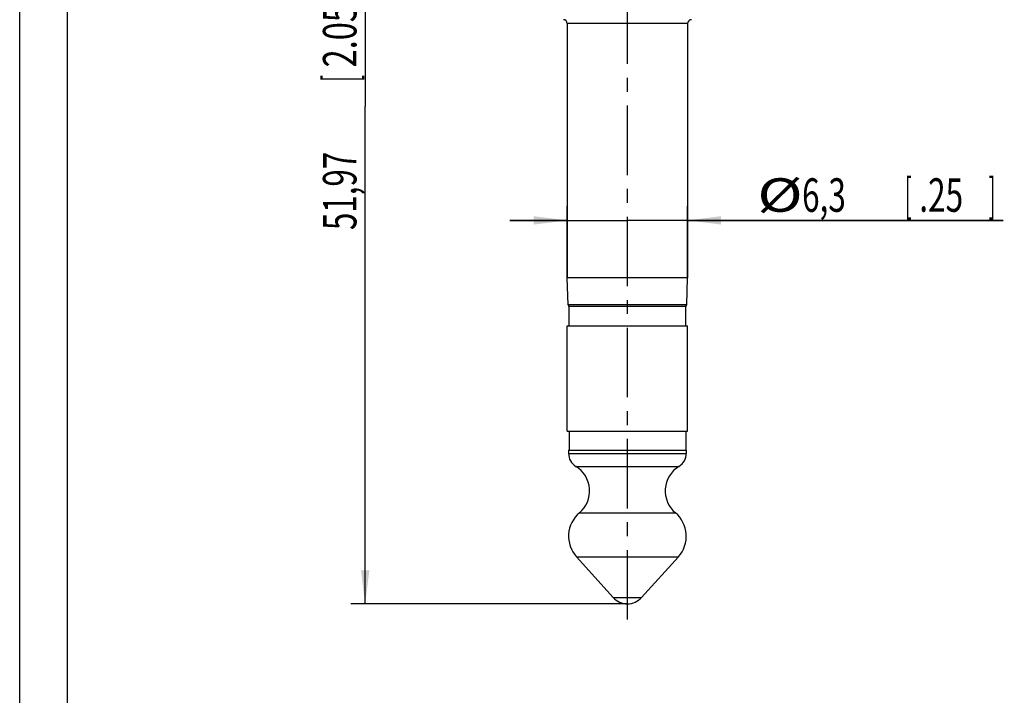
# Model space of a CAD drawing. Extents: x 0 to 210, y 0 to 297.
# Drawn here: x 0 to 103, y 148 to 219 of the extents above; entities that cross this region are included whole.
import ezdxf

# ---------------------------------------------------------------- set-up
doc = ezdxf.new("R2010")
doc.units = 0
doc.header["$LTSCALE"] = 19.36
doc.linetypes.add('CENTER', pattern=[0.6, 0.375, -0.075, 0.075, -0.075])
doc.layers.get('0').update_dxf_attribs({"linetype": 'CONTINUOUS'})
doc.layers.add('DEFAULT_1', color=7, linetype='CENTER')
doc.layers.add('ZEICHNUNGSBEMASSUNGEN', color=7, linetype='CONTINUOUS')
doc.styles.get("Standard").update_dxf_attribs({"font": 'txt', "width": 0.7})
doc.dimstyles.new('DIMSTYLE_3', dxfattribs={"dimtxt": 3.5, "dimasz": 3.5, "dimexe": 0.18, "dimexo": 0.0625, "dimgap": 0.09, "dimtad": 1, "dimlfac": 0.5, "dimtxsty": 'STANDARD', "dimblk": '_FILLED', "dimblk1": '_FILLED', "dimblk2": '_FILLED', "dimcen": 0.09, "dimclrt": 5, "dimazin": 3, "dimtp": 0.3, "dimtm": 0.3, "dimtfac": 1, "dimtofl": 0, "dimtmove": 0, "dimatfit": 3, "dimtolj": 1})
doc.dimstyles.new('DIMSTYLE_4', dxfattribs={"dimtxt": 3.5, "dimasz": 3.5, "dimexe": 0.18, "dimexo": 0.0625, "dimgap": 0.09, "dimtad": 1, "dimdec": 1, "dimlfac": 0.5, "dimtxsty": 'STANDARD', "dimblk": '_FILLED', "dimblk1": '_FILLED', "dimblk2": '_FILLED', "dimcen": 0.09, "dimclrt": 5, "dimazin": 3, "dimtp": 0.2, "dimtm": 0.2, "dimtfac": 1, "dimtdec": 1, "dimtofl": 0, "dimtmove": 0, "dimatfit": 3, "dimtolj": 1})

# ---------------------------------------------------------------- blocks, each defined once
blk = doc.blocks.new('_FILLED')
at = {"color": 0, "linetype": 'BYBLOCK'}
blk.add_solid([(0, 0), (-1, 0.125), (-1, -0.125)], dxfattribs=at)
blk = doc.blocks.new('*D3')
at = {"layer": 'ZEICHNUNGSBEMASSUNGEN', "color": 2, "linetype": 'CONTINUOUS'}
for p, q in [((64.19, 262.01), (34.59, 262.01)), ((36.09, 262.01), (36.09, 210.04)), ((36.09, 158.06), (36.09, 210.04)), ((63.49, 158.06), (34.59, 158.06))]:
    blk.add_line(p, q, dxfattribs=at)
at = {"layer": 'ZEICHNUNGSBEMASSUNGEN', "color": 2, "linetype": 'CONTINUOUS', "xscale": 3.5, "yscale": 3.5, "zscale": 3.5}
for p, rotation in [((36.09, 262.01), 90), ((36.09, 158.06), 270)]:
    blk.add_blockref('_FILLED', p, dxfattribs=dict(at, rotation=rotation))
at = {"layer": 'ZEICHNUNGSBEMASSUNGEN', "color": 5, "linetype": 'CONTINUOUS', "oblique": 15}
for s, width, p in [(']', 0.428571, (35.18, 224.14)), ('2.05', 0.714286, (35.18, 214.14)), ('[', 0.428571, (35.18, 212.64)), ('51,97', 0.685714, (35.18, 197.14))]:
    blk.add_text(s, height=3.5, rotation=90, dxfattribs=dict(at, width=width)).set_placement(p)
blk = doc.blocks.new('*D4')
at = {"layer": 'ZEICHNUNGSBEMASSUNGEN', "color": 2, "linetype": 'CONTINUOUS'}
for p, q in [((57.2, 192.13), (57.2, 199.65)), ((69.78, 192.13), (69.78, 199.65)), ((57.2, 198.15), (51.2, 198.15)), ((51.2, 198.15), (63.49, 198.15)), ((102.73, 198.15), (63.49, 198.15)), ((69.78, 198.15), (102.73, 198.15))]:
    blk.add_line(p, q, dxfattribs=at)
at = {"layer": 'ZEICHNUNGSBEMASSUNGEN', "color": 2, "linetype": 'CONTINUOUS', "xscale": 3.5, "yscale": 3.5, "zscale": 3.5}
blk.add_blockref('_FILLED', (57.2, 198.15), dxfattribs=at)
at = {"layer": 'ZEICHNUNGSBEMASSUNGEN', "color": 2, "linetype": 'CONTINUOUS', "xscale": 3.5, "yscale": 3.5, "zscale": 3.5, "rotation": 180}
blk.add_blockref('_FILLED', (69.78, 198.15), dxfattribs=at)
at = {"layer": 'ZEICHNUNGSBEMASSUNGEN', "color": 5, "linetype": 'CONTINUOUS', "oblique": 15}
for s, width, p in [('%%c', 1.333333, (77.06, 199.05)), ('[', 0.428571, (92.48, 199.05)), (']', 0.428571, (101.23, 199.05)), ('6,3', 0.690476, (81.73, 199.05)), ('.25', 0.690476, (93.98, 199.05))]:
    blk.add_text(s, height=3.5, dxfattribs=dict(at, width=width)).set_placement(p)

msp = doc.modelspace()

# ---------------------------------------------------------------- linework, layer by layer
at = {"color": 7, "linetype": 'CONTINUOUS'}
for p, q in [((0, 0), (0, 297)), ((5, 5), (5, 292)), ((57.197, 218.732), (57.197, 192.132)), ((69.777, 218.732), (69.777, 192.132)), ((57.291, 189.326), (57.197, 192.132)), ((69.777, 192.132), (57.197, 192.132)), ((69.684, 189.326), (69.777, 192.132)), ((57.387, 187.132), (57.387, 189.132)), ((69.587, 189.132), (57.387, 189.132)), ((69.587, 187.132), (69.587, 189.132)), ((57.197, 176.132), (57.197, 187.132)), ((57.197, 187.132), (69.777, 187.132)), ((69.777, 176.132), (69.777, 187.132)), ((57.197, 176.132), (69.777, 176.132)), ((57.387, 176.132), (57.387, 174.132)), ((69.587, 176.132), (69.587, 174.132)), ((57.337, 174.132), (57.337, 173.792)), ((57.338, 174.132), (69.637, 174.132)), ((69.637, 174.132), (69.637, 173.792)), ((58.159, 162.99), (62.001, 158.723)), ((68.816, 162.99), (64.974, 158.723))]:
    msp.add_line(p, q, dxfattribs=at)
at = {"color": 9, "linetype": 'CONTINUOUS'}
for p, q in [((69.777, 218.732), (57.197, 218.732)), ((69.684, 189.326), (57.291, 189.326)), ((57.337, 173.792), (69.637, 173.792)), ((58.103, 172.428), (68.872, 172.428)), ((58.473, 167.576), (68.502, 167.576)), ((58.159, 162.99), (68.816, 162.99)), ((62.001, 158.723), (64.974, 158.723))]:
    msp.add_line(p, q, dxfattribs=at)
at = {"color": 7, "linetype": 'CONTINUOUS'}
for centre, radius, start, end in [((56.797, 218.732), 0.4, 0, 89.99998), ((70.177, 218.732), 0.4, 90.00002, 180), ((57.491, 189.332), 0.2, 181.90915, 258.99014), ((69.484, 189.332), 0.2, 281.00986, 358.09085), ((58.937, 173.792), 1.6, 180, 238.55102), ((68.037, 173.792), 1.6, 301.44898, 360), ((56.537, 169.868), 3, 310.17777, 58.55102), ((70.437, 169.868), 3, 121.44898, 229.82223), ((60.537, 165.131), 3.2, 130.17777, 222), ((66.437, 165.131), 3.2, 318, 49.82223), ((63.487, 160.061), 2, 222, 318)]:
    msp.add_arc(centre, radius, start, end, dxfattribs=at)
at = {"layer": 'DEFAULT_1', "color": 7, "linetype": 'CENTER'}
msp.add_line((63.487, 156.426), (63.487, 220.527), dxfattribs=at)

# ---------------------------------------------------------------- dimensions: what is measured, and where the dimension line sits
at = {"layer": 'ZEICHNUNGSBEMASSUNGEN', "color": 2, "linetype": 'CONTINUOUS'}
dim = msp.add_linear_dim(base=(36.087, 158.061), p1=(64.187, 262.01), p2=(63.487, 158.061), angle=270, dimstyle='DIMSTYLE_3', dxfattribs=at)
dim.commit()
dim.dimension.update_dxf_attribs({"geometry": '*D3', "text_midpoint": (33.432, 211.391), "dimtype": 160})
dim = msp.add_linear_dim(base=(69.777, 198.148), p1=(57.197, 192.132), p2=(69.777, 192.132), text='%%c<>', dimstyle='DIMSTYLE_4', dxfattribs=at)
dim.commit()
dim.dimension.update_dxf_attribs({"geometry": '*D4', "text_midpoint": (89.896, 200.804), "dimtype": 160})

doc.saveas('drawing.dxf')
